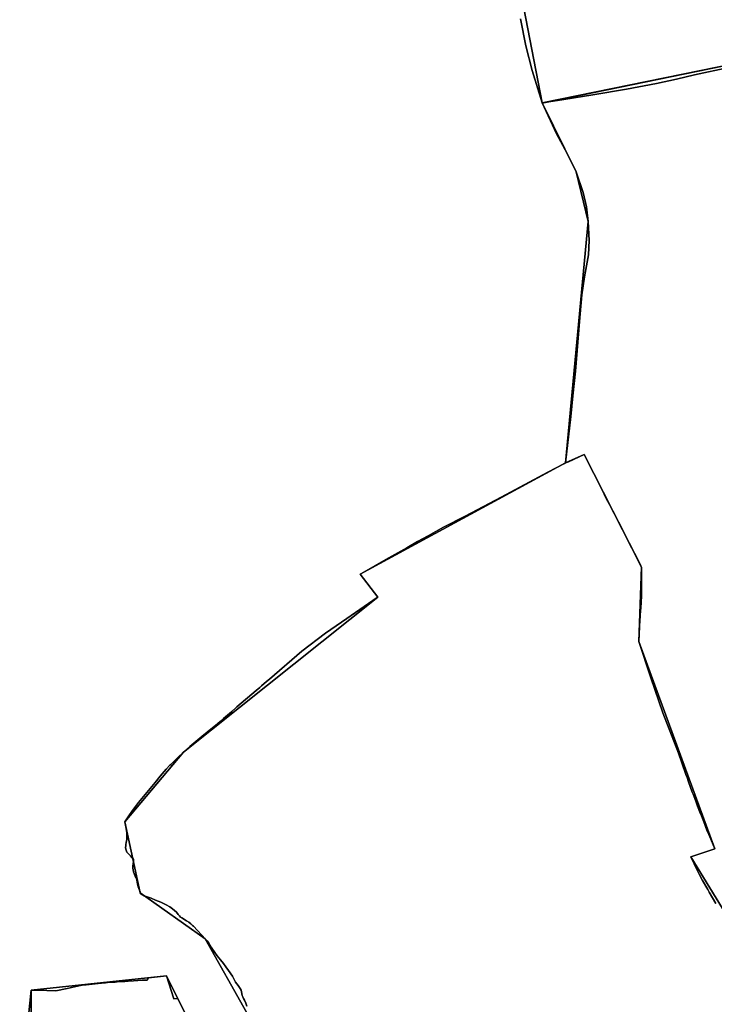
# Model space of a CAD drawing. Units: inches. Extents: x 48930 to 106139, y 57015 to 138762.
# Drawn here: x 71526 to 72536, y 65242 to 66674 of the extents above; entities that cross this region are included whole.
import ezdxf

# ---------------------------------------------------------------- set-up
doc = ezdxf.new("R2010")
doc.units = ezdxf.units.IN
doc.header["$MEASUREMENT"] = 0
for name, color, linetype, lineweight in [('LIMADM_COMM_CADASTRALES', 10, 'Continuous', 25), ('LIMADM_COMMUNES', 10, 'Continuous', 25), ('LIMADM_GEN_COMM_CADASTRALES', 10, 'Continuous', 25), ('LIMADM_GEN_COMMUNES', 10, 'Continuous', 25), ('LIMADM_GEN_SECTIONS', 10, 'Continuous', 25), ('LIMADM_SECTIONS', 10, 'Continuous', 25)]:
    doc.layers.add(name, color=color, linetype=linetype, lineweight=lineweight)

# ---------------------------------------------------------------- blocks, each defined once
blk = doc.blocks.new('limadmin_ACAD_1_FMEBLOCK120')
at = {"layer": 'LIMADM_GEN_COMM_CADASTRALES'}
for points in [[(3135.6965, -1276.428), (3152.5705, -1115.975), (3349.2305, -1094.86), (3385.5095, -1168.03)], [(3465.8745, -1148.883), (3405.3275, -1040.924), (3310.9765, -974.405), (3288.5245, -871.21), (3373.6745, -769.791), (3656.3755, -544.021), (3630.7645, -510.888), (3929.2125, -348.764), (3962.0255, 2.275), (3944.7825, 74.512), (3895.3015, 174.429), (3826.5755, 530.567)]]:
    blk.add_lwpolyline(points, dxfattribs=at)
blk = doc.blocks.new('limadmin_ACAD_1_FMEBLOCK130')
at = {"layer": 'LIMADM_GEN_COMM_CADASTRALES'}
for points in [[(-1670.18, 1544.754), (-1601.454, 1188.616), (-1551.973, 1088.699), (-1534.73, 1016.462), (-1567.543, 665.423), (-1865.991, 503.299), (-1840.38, 470.166), (-2123.081, 244.396), (-2208.231, 142.977), (-2185.779, 39.782), (-2091.428, -26.737), (-2030.881, -134.696)], [(-2111.246, -153.843), (-2147.525, -80.673), (-2344.185, -101.788), (-2361.059, -262.241)]]:
    blk.add_lwpolyline(points, dxfattribs=at)
blk = doc.blocks.new('limadmin_ACAD_1_FMEBLOCK235')
at = {"layer": 'LIMADM_GEN_SECTIONS'}
for points in [[(259.583, 530.356), (145.443, 716.898), (180.455, 728.541), (69.903, 1030.252), (73.854, 1138.241), (-9.752, 1302.448), (-36.688, 1290.233), (-335.136, 1128.109), (-309.525, 1094.976), (-592.226, 869.206), (-677.376, 767.787), (-654.924, 664.592), (-560.573, 598.073), (-500.026, 490.114)], [(-580.391, 470.967), (-616.67, 544.137), (-813.33, 523.022), (-830.204, 362.569)]]:
    blk.add_lwpolyline(points, dxfattribs=at)
blk = doc.blocks.new('limadmin_ACAD_1_FMEBLOCK320')
at = {"layer": 'LIMADM_GEN_SECTIONS'}
blk.add_lwpolyline([(-543.1255, 1191.834), (-899.7395, 1118.95), (-850.2585, 1019.033), (-833.0155, 946.796), (-865.8285, 595.757), (-838.8925, 607.972), (-755.2865, 443.765), (-759.2375, 335.776), (-648.6855, 34.065), (-683.6975, 22.422), (-569.5575, -164.12)], dxfattribs=at)
blk = doc.blocks.new('limadmin_ACAD_1_FMEBLOCK405')
at = {"layer": 'LIMADM_GEN_SECTIONS'}
for points in [[(640.7935, -1208.883), (657.6675, -1048.43), (854.3275, -1027.315), (890.6065, -1100.485)], [(970.9715, -1081.338), (910.4245, -973.379), (816.0735, -906.86), (793.6215, -803.665), (878.7715, -702.246), (1161.4725, -476.476), (1135.8615, -443.343), (1434.3095, -281.219), (1467.1225, 69.82), (1449.8795, 142.057), (1400.3985, 241.974), (1331.6725, 598.112)]]:
    blk.add_lwpolyline(points, dxfattribs=at)
blk = doc.blocks.new('limadmin_ACAD_1_FMEBLOCK589')
at = {"layer": 'LIMADM_GEN_SECTIONS'}
blk.add_lwpolyline([(-968.7, 208), (-900, -148.2), (-543.3, -75.3)], dxfattribs=at)
blk = doc.blocks.new('limadmin_ACAD_1_FMEBLOCK730')
at = {"layer": 'LIMADM_GEN_COMMUNES'}
for points in [[(3135.6965, -1276.428), (3152.5705, -1115.975), (3349.2305, -1094.86), (3385.5095, -1168.03)], [(3465.8745, -1148.883), (3405.3275, -1040.924), (3310.9765, -974.405), (3288.5245, -871.21), (3373.6745, -769.791), (3656.3755, -544.021), (3630.7645, -510.888), (3929.2125, -348.764), (3962.0255, 2.275), (3944.7825, 74.512), (3895.3015, 174.429), (3826.5755, 530.567)]]:
    blk.add_lwpolyline(points, dxfattribs=at)
blk = doc.blocks.new('limadmin_ACAD_1_FMEBLOCK770')
at = {"layer": 'LIMADM_GEN_COMMUNES'}
for points in [[(-1670.18, 1544.754), (-1601.454, 1188.616), (-1551.973, 1088.699), (-1534.73, 1016.462), (-1567.543, 665.423), (-1865.991, 503.299), (-1840.38, 470.166), (-2123.081, 244.396), (-2208.231, 142.977), (-2185.779, 39.782), (-2091.428, -26.737), (-2030.881, -134.696)], [(-2111.246, -153.843), (-2147.525, -80.673), (-2344.185, -101.788), (-2361.059, -262.241)]]:
    blk.add_lwpolyline(points, dxfattribs=at)
blk = doc.blocks.new('limadmin_ACAD_1_FMEBLOCK792')
at = {"layer": 'LIMADM_COMMUNES'}
for points in [[(3151.9005, -1161.013), (3151.8985, -1115.975), (3174.6085, -1116.363), (3187.3525, -1116.58), (3192.3475, -1115.661), (3199.2765, -1114.436), (3203.9495, -1113.364), (3208.3805, -1112.445), (3216.5995, -1110.53), (3223.3665, -1109.075), (3228.2815, -1108.232), (3231.8495, -1107.839), (3244.9135, -1106.402), (3253.7225, -1105.587), (3259.8185, -1105.023), (3262.8885, -1104.806), (3273.6795, -1104.043), (3276.8075, -1103.822), (3287.9665, -1103.033), (3292.6735, -1102.744), (3300.2525, -1102.278), (3313.2715, -1101.478), (3320.3555, -1101.042), (3322.1285, -1097.672), (3330.7995, -1096.75), (3348.5585, -1094.86), (3359.2195, -1128.298), (3365.1015, -1127.992), (3370.5795, -1139.787)], [(3465.0465, -1138.894), (3463.9185, -1134.605), (3461.9855, -1130.316), (3460.4545, -1127.941), (3459.2455, -1125.644), (3458.4405, -1123.346), (3457.6345, -1118.291), (3456.8285, -1115.611), (3455.6285, -1113.292), (3452.6475, -1109.003), (3448.9415, -1104.025), (3444.2675, -1095.677), (3438.6325, -1087.278), (3434.6845, -1081.993), (3431.3115, -1077.046), (3426.7195, -1071.761), (3422.2075, -1066.094), (3418.7425, -1061.115), (3413.1965, -1053.102), (3409.2485, -1046.515), (3407.3955, -1044.141), (3404.6555, -1040.924), (3399.9915, -1035.961), (3393.3855, -1028.839), (3387.6645, -1022.865), (3386.4305, -1021.742), (3383.8775, -1019.418), (3380.8165, -1017.044), (3377.3755, -1014.886), (3370.6075, -1010.751), (3368.8345, -1009.678), (3367.3045, -1007.917), (3365.3705, -1005.542), (3362.7925, -1002.402), (3360.0525, -999.722), (3357.2325, -997.501), (3353.0435, -994.667), (3348.0475, -991.603), (3340.2325, -987.85), (3332.6225, -984.898), (3326.0155, -982.217), (3320.2145, -980.302), (3315.7835, -978.617), (3313.4475, -977.315), (3311.2715, -975.477), (3310.3045, -974.405), (3309.9245, -972.932), (3309.2575, -970.346), (3307.4045, -965.521), (3306.2805, -960.972), (3305.2325, -955.688), (3304.6375, -953.911), (3304.1045, -952.318), (3302.8965, -949.79), (3300.6405, -943.817), (3299.7545, -940.983), (3299.5125, -938.455), (3299.5935, -934.626), (3299.9155, -932.514), (3300.4795, -928.072), (3300.6405, -926.004), (3299.7545, -924.473), (3298.2235, -922.711), (3295.8865, -920.566), (3292.9955, -917.773), (3290.9815, -915.016), (3290.4175, -913.637), (3289.4505, -910.65), (3289.0475, -908.506), (3289.1285, -906.131), (3289.2095, -903.834), (3289.8535, -901), (3290.7395, -896.864), (3290.9805, -893.6), (3290.9005, -889.771), (3290.5785, -886.937), (3290.0505, -883.756), (3288.7285, -875.79), (3287.8525, -871.21), (3292.7515, -863.926), (3299.0365, -854.659), (3307.7155, -843.067), (3331.8675, -813.677), (3339.2625, -804.678), (3347.8035, -794.568), (3353.4755, -788.796), (3354.6515, -787.599), (3360.0865, -782.192), (3362.6465, -779.646), (3364.6225, -777.68), (3373.0025, -769.791), (3377.4175, -765.911), (3382.5895, -761.366), (3393.8375, -751.765), (3402.7675, -744.625), (3407.5345, -740.813), (3420.0675, -730.36), (3422.4655, -728.294), (3426.2085, -725.068), (3431.3755, -720.614), (3439.8875, -713.278), (3443.3515, -710.293), (3449.1585, -705.316), (3450.8025, -703.907), (3478.6815, -680.013), (3483.9135, -675.529), (3486.4395, -673.359), (3494.0425, -666.827), (3498.1255, -663.319), (3545.2405, -622.842), (3579.8045, -596.801), (3610.6935, -575.44), (3654.6205, -544.941), (3655.7035, -544.021), (3630.0925, -510.888), (3630.9125, -510.413), (3631.7335, -509.939), (3667.3075, -489.376), (3697.7905, -472.36), (3713.2605, -463.399), (3728.9715, -454.821), (3751.2895, -442.566), (3782.4925, -426.459), (3835.1185, -398.658), (3902.8255, -362.397), (3926.9715, -349.689), (3928.5405, -348.764), (3936.3775, -281.676), (3939.2905, -251.521), (3943.2115, -215.646), (3948.8115, -143.111), (3952.3925, -104.348), (3956.2005, -78.268), (3962.0255, -46.279), (3962.6975, -25.435), (3961.3535, 2.275), (3958.8885, 23.465), (3954.1845, 44.247), (3944.1105, 74.512), (3930.8935, 101.204), (3915.2115, 129.729), (3894.6295, 174.429), (3879.8285, 221.462), (3870.8655, 257.518), (3863.0235, 296.832)]]:
    blk.add_lwpolyline(points, dxfattribs=at)
blk = doc.blocks.new('limadmin_ACAD_1_FMEBLOCK818')
at = {"layer": 'LIMADM_COMMUNES'}
for points in [[(-1633.06, 1311.019), (-1625.218, 1271.705), (-1616.255, 1235.649), (-1601.454, 1188.616), (-1580.872, 1143.916), (-1565.19, 1115.391), (-1551.973, 1088.699), (-1541.899, 1058.434), (-1537.195, 1037.652), (-1534.73, 1016.462), (-1533.386, 988.752), (-1534.058, 967.908), (-1539.883, 935.919), (-1543.691, 909.839), (-1547.272, 871.076), (-1552.872, 798.541), (-1556.793, 762.666), (-1559.706, 732.511), (-1567.543, 665.423), (-1569.112, 664.498), (-1593.258, 651.79), (-1660.965, 615.529), (-1713.591, 587.728), (-1744.794, 571.621), (-1767.112, 559.366), (-1782.823, 550.788), (-1798.293, 541.827), (-1828.776, 524.811), (-1864.35, 504.248), (-1865.171, 503.774), (-1865.991, 503.299), (-1840.38, 470.166), (-1841.463, 469.246), (-1885.39, 438.747), (-1916.279, 417.386), (-1950.843, 391.345), (-1997.958, 350.868), (-2002.041, 347.36), (-2009.644, 340.828), (-2012.17, 338.658), (-2017.402, 334.174), (-2045.281, 310.28), (-2046.925, 308.871), (-2052.732, 303.894), (-2056.196, 300.909), (-2064.708, 293.573), (-2069.875, 289.119), (-2073.618, 285.893), (-2076.016, 283.827), (-2088.549, 273.374), (-2093.316, 269.562), (-2102.246, 262.422), (-2113.494, 252.821), (-2118.666, 248.276), (-2123.081, 244.396), (-2131.461, 236.507), (-2133.437, 234.541), (-2135.997, 231.995), (-2141.432, 226.588), (-2142.608, 225.391), (-2148.28, 219.619), (-2156.821, 209.509), (-2164.216, 200.51), (-2188.368, 171.12), (-2197.047, 159.528), (-2203.332, 150.261), (-2208.231, 142.977), (-2207.355, 138.397), (-2206.033, 130.431), (-2205.505, 127.25), (-2205.183, 124.416), (-2205.103, 120.587), (-2205.344, 117.323), (-2206.23, 113.187), (-2206.874, 110.353), (-2206.955, 108.056), (-2207.036, 105.681), (-2206.633, 103.537), (-2205.666, 100.55), (-2205.102, 99.171), (-2203.088, 96.414), (-2200.197, 93.621), (-2197.86, 91.476), (-2196.329, 89.714), (-2195.443, 88.183), (-2195.604, 86.115), (-2196.168, 81.673), (-2196.49, 79.561), (-2196.571, 75.732), (-2196.329, 73.204), (-2195.443, 70.37), (-2193.187, 64.397), (-2191.979, 61.869), (-2191.446, 60.276), (-2190.851, 58.499), (-2189.803, 53.215), (-2188.679, 48.666), (-2186.826, 43.841), (-2186.159, 41.255), (-2185.779, 39.782), (-2184.812, 38.71), (-2182.636, 36.872), (-2180.3, 35.57), (-2175.869, 33.885), (-2170.068, 31.97), (-2163.461, 29.289), (-2155.851, 26.337), (-2148.036, 22.584), (-2143.04, 19.52), (-2138.851, 16.686), (-2136.031, 14.465), (-2133.291, 11.785), (-2130.713, 8.645), (-2128.779, 6.27), (-2127.249, 4.509), (-2125.476, 3.436), (-2118.708, -0.699), (-2115.267, -2.857), (-2112.206, -5.231), (-2109.653, -7.555), (-2108.419, -8.678), (-2102.698, -14.652), (-2096.092, -21.774), (-2091.428, -26.737), (-2088.688, -29.954), (-2086.835, -32.328), (-2082.887, -38.915), (-2077.341, -46.928), (-2073.876, -51.907), (-2069.364, -57.574), (-2064.772, -62.859), (-2061.399, -67.806), (-2057.451, -73.091), (-2051.816, -81.49), (-2047.142, -89.838), (-2043.436, -94.816), (-2040.455, -99.105), (-2039.255, -101.424), (-2038.449, -104.104), (-2037.643, -109.159), (-2036.838, -111.457), (-2035.629, -113.754), (-2034.098, -116.129), (-2032.165, -120.418), (-2031.037, -124.707)], [(-2125.504, -125.6), (-2130.982, -113.805), (-2136.864, -114.111), (-2147.525, -80.673), (-2165.284, -82.563), (-2173.955, -83.485), (-2175.728, -86.855), (-2182.812, -87.291), (-2195.831, -88.091), (-2203.41, -88.557), (-2208.117, -88.846), (-2219.276, -89.635), (-2222.404, -89.856), (-2233.195, -90.619), (-2236.265, -90.836), (-2242.361, -91.4), (-2251.17, -92.215), (-2264.234, -93.652), (-2267.802, -94.045), (-2272.717, -94.888), (-2279.484, -96.343), (-2287.703, -98.258), (-2292.134, -99.177), (-2296.807, -100.249), (-2303.736, -101.474), (-2308.731, -102.393), (-2321.475, -102.176), (-2344.185, -101.788), (-2344.183, -146.826)]]:
    blk.add_lwpolyline(points, dxfattribs=at)

msp = doc.modelspace()

# ---------------------------------------------------------------- linework, layer by layer
at = {"layer": 'LIMADM_COMM_CADASTRALES'}
for points in [[(72254.307, 66674.755), (72262.149, 66635.441), (72271.112, 66599.385), (72285.913, 66552.352), (72306.495, 66507.652), (72322.177, 66479.127), (72335.394, 66452.435), (72345.468, 66422.17), (72350.172, 66401.388), (72352.637, 66380.198), (72353.981, 66352.488), (72353.309, 66331.644), (72347.484, 66299.655), (72343.676, 66273.575), (72340.095, 66234.812), (72334.495, 66162.277), (72330.574, 66126.402), (72327.661, 66096.247), (72319.824, 66029.159), (72318.255, 66028.234), (72294.109, 66015.526), (72226.402, 65979.265), (72173.776, 65951.464), (72142.573, 65935.357), (72120.255, 65923.102), (72104.544, 65914.524), (72089.074, 65905.563), (72058.591, 65888.547), (72023.017, 65867.984), (72022.196, 65867.51), (72021.376, 65867.035), (72046.987, 65833.902), (72045.904, 65832.982), (72001.977, 65802.483), (71971.088, 65781.122), (71936.524, 65755.081), (71889.409, 65714.604), (71885.326, 65711.096), (71877.723, 65704.564), (71875.197, 65702.394), (71869.965, 65697.91), (71842.086, 65674.016), (71840.442, 65672.607), (71834.635, 65667.63), (71831.171, 65664.645), (71822.659, 65657.309), (71817.492, 65652.855), (71813.749, 65649.629), (71811.351, 65647.563), (71798.818, 65637.11), (71794.051, 65633.298), (71785.121, 65626.158), (71773.873, 65616.557), (71768.701, 65612.012), (71764.286, 65608.132), (71755.906, 65600.243), (71753.93, 65598.277), (71751.37, 65595.731), (71745.935, 65590.324), (71744.759, 65589.127), (71739.087, 65583.355), (71730.546, 65573.245), (71723.151, 65564.246), (71698.999, 65534.856), (71690.32, 65523.264), (71684.035, 65513.997), (71679.136, 65506.713), (71680.012, 65502.133), (71681.334, 65494.167), (71681.862, 65490.986), (71682.184, 65488.152), (71682.264, 65484.323), (71682.023, 65481.059), (71681.137, 65476.923), (71680.493, 65474.089), (71680.412, 65471.792), (71680.331, 65469.417), (71680.734, 65467.273), (71681.701, 65464.286), (71682.265, 65462.907), (71684.279, 65460.15), (71687.17, 65457.357), (71689.507, 65455.212), (71691.038, 65453.45), (71691.924, 65451.919), (71691.763, 65449.851), (71691.199, 65445.409), (71690.877, 65443.297), (71690.796, 65439.468), (71691.038, 65436.94), (71691.924, 65434.106), (71694.18, 65428.133), (71695.388, 65425.605), (71695.921, 65424.012), (71696.516, 65422.235), (71697.564, 65416.951), (71698.688, 65412.402), (71700.541, 65407.577), (71701.208, 65404.991), (71701.588, 65403.518), (71702.555, 65402.446), (71704.731, 65400.608), (71707.067, 65399.306), (71711.498, 65397.621), (71717.299, 65395.706), (71723.906, 65393.025), (71731.516, 65390.073), (71739.331, 65386.32), (71744.327, 65383.256), (71748.516, 65380.422), (71751.336, 65378.201), (71754.076, 65375.521), (71756.654, 65372.381), (71758.588, 65370.006), (71760.118, 65368.245), (71761.891, 65367.172), (71768.659, 65363.037), (71772.1, 65360.879), (71775.161, 65358.505), (71777.714, 65356.181), (71778.948, 65355.058), (71784.669, 65349.084), (71791.275, 65341.962), (71795.939, 65336.999), (71798.679, 65333.782), (71800.532, 65331.408), (71804.48, 65324.821), (71810.026, 65316.808), (71813.491, 65311.829), (71818.003, 65306.162), (71822.595, 65300.877), (71825.968, 65295.93), (71829.916, 65290.645), (71835.551, 65282.246), (71840.225, 65273.898), (71843.931, 65268.92), (71846.912, 65264.631), (71848.112, 65262.312), (71848.918, 65259.632), (71849.724, 65254.577), (71850.529, 65252.279), (71851.738, 65249.982), (71853.269, 65247.607), (71855.202, 65243.318), (71856.33, 65239.029)], [(71856.33, 65239.029), (71855.202, 65243.318), (71853.269, 65247.607), (71851.738, 65249.982), (71850.529, 65252.279), (71849.724, 65254.577), (71848.918, 65259.632), (71848.112, 65262.312), (71846.912, 65264.631), (71843.931, 65268.92), (71840.225, 65273.898), (71835.551, 65282.246), (71829.916, 65290.645), (71825.968, 65295.93), (71822.595, 65300.877), (71818.003, 65306.162), (71813.491, 65311.829), (71810.026, 65316.808), (71804.48, 65324.821), (71800.532, 65331.408), (71798.679, 65333.782), (71795.939, 65336.999), (71791.275, 65341.962), (71784.669, 65349.084), (71778.948, 65355.058), (71777.714, 65356.181), (71775.161, 65358.505), (71772.1, 65360.879), (71768.659, 65363.037), (71761.891, 65367.172), (71760.118, 65368.245), (71758.588, 65370.006), (71756.654, 65372.381), (71754.076, 65375.521), (71751.336, 65378.201), (71748.516, 65380.422), (71744.327, 65383.256), (71739.331, 65386.32), (71731.516, 65390.073), (71723.906, 65393.025), (71717.299, 65395.706), (71711.498, 65397.621), (71707.067, 65399.306), (71704.731, 65400.608), (71702.555, 65402.446), (71701.588, 65403.518), (71701.208, 65404.991), (71700.541, 65407.577), (71698.688, 65412.402), (71697.564, 65416.951), (71696.516, 65422.235), (71695.921, 65424.012), (71695.388, 65425.605), (71694.18, 65428.133), (71691.924, 65434.106), (71691.038, 65436.94), (71690.796, 65439.468), (71690.877, 65443.297), (71691.199, 65445.409), (71691.763, 65449.851), (71691.924, 65451.919), (71691.038, 65453.45), (71689.507, 65455.212), (71687.17, 65457.357), (71684.279, 65460.15), (71682.265, 65462.907), (71681.701, 65464.286), (71680.734, 65467.273), (71680.331, 65469.417), (71680.412, 65471.792), (71680.493, 65474.089), (71681.137, 65476.923), (71682.023, 65481.059), (71682.264, 65484.323), (71682.184, 65488.152), (71681.862, 65490.986), (71681.334, 65494.167), (71680.012, 65502.133), (71679.136, 65506.713), (71684.035, 65513.997), (71690.32, 65523.264), (71698.999, 65534.856), (71723.151, 65564.246), (71730.546, 65573.245), (71739.087, 65583.355), (71744.759, 65589.127), (71745.935, 65590.324), (71751.37, 65595.731), (71753.93, 65598.277), (71755.906, 65600.243), (71764.286, 65608.132), (71768.701, 65612.012), (71773.873, 65616.557), (71785.121, 65626.158), (71794.051, 65633.298), (71798.818, 65637.11), (71811.351, 65647.563), (71813.749, 65649.629), (71817.492, 65652.855), (71822.659, 65657.309), (71831.171, 65664.645), (71834.635, 65667.63), (71840.442, 65672.607), (71842.086, 65674.016), (71869.965, 65697.91), (71875.197, 65702.394), (71877.723, 65704.564), (71885.326, 65711.096), (71889.409, 65714.604), (71936.524, 65755.081), (71971.088, 65781.122), (72001.977, 65802.483), (72045.904, 65832.982), (72046.987, 65833.902), (72021.376, 65867.035), (72022.196, 65867.51), (72023.017, 65867.984), (72058.591, 65888.547), (72089.074, 65905.563), (72104.544, 65914.524), (72120.255, 65923.102), (72142.573, 65935.357), (72173.776, 65951.464), (72226.402, 65979.265), (72294.109, 66015.526), (72318.255, 66028.234), (72319.824, 66029.159), (72327.661, 66096.247), (72330.574, 66126.402), (72334.495, 66162.277), (72340.095, 66234.812), (72343.676, 66273.575), (72347.484, 66299.655), (72353.309, 66331.644), (72353.981, 66352.488), (72352.637, 66380.198), (72350.172, 66401.388), (72345.468, 66422.17), (72335.394, 66452.435), (72322.177, 66479.127), (72306.495, 66507.652), (72285.913, 66552.352), (72271.112, 66599.385), (72262.149, 66635.441), (72254.307, 66674.755)], [(71761.863, 65238.136), (71756.385, 65249.931), (71750.503, 65249.625), (71739.842, 65283.063), (71722.083, 65281.173), (71713.412, 65280.251), (71711.639, 65276.881), (71704.555, 65276.445), (71691.536, 65275.645), (71683.957, 65275.179), (71679.25, 65274.89), (71668.091, 65274.101), (71664.963, 65273.88), (71654.172, 65273.117), (71651.102, 65272.9), (71645.006, 65272.336), (71636.197, 65271.521), (71623.133, 65270.084), (71619.565, 65269.691), (71614.65, 65268.848), (71607.883, 65267.393), (71599.664, 65265.478), (71595.233, 65264.559), (71590.56, 65263.487), (71583.631, 65262.262), (71578.636, 65261.343), (71565.892, 65261.56), (71543.182, 65261.948), (71543.184, 65216.91)], [(71543.184, 65216.91), (71543.182, 65261.948), (71565.892, 65261.56), (71578.636, 65261.343), (71583.631, 65262.262), (71590.56, 65263.487), (71595.233, 65264.559), (71599.664, 65265.478), (71607.883, 65267.393), (71614.65, 65268.848), (71619.565, 65269.691), (71623.133, 65270.084), (71636.197, 65271.521), (71645.006, 65272.336), (71651.102, 65272.9), (71654.172, 65273.117), (71664.963, 65273.88), (71668.091, 65274.101), (71679.25, 65274.89), (71683.957, 65275.179), (71691.536, 65275.645), (71704.555, 65276.445), (71711.639, 65276.881), (71713.412, 65280.251), (71722.083, 65281.173), (71739.842, 65283.063), (71750.503, 65249.625), (71756.385, 65249.931), (71761.863, 65238.136)]]:
    msp.add_lwpolyline(points, dxfattribs=at)
at = {"layer": 'LIMADM_SECTIONS'}
for points in [[(71856.33, 65239.029), (71855.202, 65243.318), (71853.269, 65247.607), (71851.738, 65249.982), (71850.529, 65252.279), (71849.724, 65254.577), (71848.918, 65259.632), (71848.112, 65262.312), (71846.912, 65264.631), (71843.931, 65268.92), (71840.225, 65273.898), (71835.551, 65282.246), (71829.916, 65290.645), (71825.968, 65295.93), (71822.595, 65300.877), (71818.003, 65306.162), (71813.491, 65311.829), (71810.026, 65316.808), (71804.48, 65324.821), (71800.532, 65331.408), (71798.679, 65333.782), (71795.939, 65336.999), (71791.275, 65341.962), (71784.669, 65349.084), (71778.948, 65355.058), (71777.714, 65356.181), (71775.161, 65358.505), (71772.1, 65360.879), (71768.659, 65363.037), (71761.891, 65367.172), (71760.118, 65368.245), (71758.588, 65370.006), (71756.654, 65372.381), (71754.076, 65375.521), (71751.336, 65378.201), (71748.516, 65380.422), (71744.327, 65383.256), (71739.331, 65386.32), (71731.516, 65390.073), (71723.906, 65393.025), (71717.299, 65395.706), (71711.498, 65397.621), (71707.067, 65399.306), (71704.731, 65400.608), (71702.555, 65402.446), (71701.588, 65403.518), (71701.208, 65404.991), (71700.541, 65407.577), (71698.688, 65412.402), (71697.564, 65416.951), (71696.516, 65422.235), (71695.921, 65424.012), (71695.388, 65425.605), (71694.18, 65428.133), (71691.924, 65434.106), (71691.038, 65436.94), (71690.796, 65439.468), (71690.877, 65443.297), (71691.199, 65445.409), (71691.763, 65449.851), (71691.924, 65451.919), (71691.038, 65453.45), (71689.507, 65455.212), (71687.17, 65457.357), (71684.279, 65460.15), (71682.265, 65462.907), (71681.701, 65464.286), (71680.734, 65467.273), (71680.331, 65469.417), (71680.412, 65471.792), (71680.493, 65474.089), (71681.137, 65476.923), (71682.023, 65481.059), (71682.264, 65484.323), (71682.184, 65488.152), (71681.862, 65490.986), (71681.334, 65494.167), (71680.012, 65502.133), (71679.136, 65506.713), (71684.035, 65513.997), (71690.32, 65523.264), (71698.999, 65534.856), (71723.151, 65564.246), (71730.546, 65573.245), (71739.087, 65583.355), (71744.759, 65589.127), (71745.935, 65590.324), (71751.37, 65595.731), (71753.93, 65598.277), (71755.906, 65600.243), (71764.286, 65608.132), (71768.701, 65612.012), (71773.873, 65616.557), (71785.121, 65626.158), (71794.051, 65633.298), (71798.818, 65637.11), (71811.351, 65647.563), (71813.749, 65649.629), (71817.492, 65652.855), (71822.659, 65657.309), (71831.171, 65664.645), (71834.635, 65667.63), (71840.442, 65672.607), (71842.086, 65674.016), (71869.965, 65697.91), (71875.197, 65702.394), (71877.723, 65704.564), (71885.326, 65711.096), (71889.409, 65714.604), (71936.524, 65755.081), (71971.088, 65781.122), (72001.977, 65802.483), (72045.904, 65832.982), (72046.987, 65833.902), (72021.376, 65867.035), (72022.196, 65867.51), (72023.017, 65867.984), (72058.591, 65888.547), (72089.074, 65905.563), (72104.544, 65914.524), (72120.255, 65923.102), (72142.573, 65935.357), (72173.776, 65951.464), (72226.402, 65979.265), (72294.109, 66015.526), (72318.255, 66028.234), (72319.824, 66029.159), (72327.661, 66096.247), (72330.574, 66126.402), (72334.495, 66162.277), (72340.095, 66234.812), (72343.676, 66273.575), (72347.484, 66299.655), (72353.309, 66331.644), (72353.981, 66352.488), (72352.637, 66380.198), (72350.172, 66401.388), (72345.468, 66422.17), (72335.394, 66452.435), (72322.177, 66479.127), (72306.495, 66507.652), (72285.913, 66552.352), (72271.112, 66599.385), (72262.149, 66635.441), (72254.307, 66674.755)], [(72254.307, 66674.755), (72262.149, 66635.441), (72271.112, 66599.385), (72285.913, 66552.352), (72289.419, 66552.884), (72317.522, 66557.385), (72359.561, 66564.405), (72408.226, 66572.418), (72451.893, 66580.925), (72480.916, 66587.108), (72507.417, 66593.108), (72557.194, 66603.805)], [(72557.194, 66603.805), (72507.417, 66593.108), (72480.916, 66587.108), (72451.893, 66580.925), (72408.226, 66572.418), (72359.561, 66564.405), (72317.522, 66557.385), (72289.419, 66552.884), (72285.913, 66552.352), (72306.495, 66507.652), (72322.177, 66479.127), (72335.394, 66452.435), (72345.468, 66422.17), (72350.172, 66401.388), (72352.637, 66380.198), (72353.981, 66352.488), (72353.309, 66331.644), (72347.484, 66299.655), (72343.676, 66273.575), (72340.095, 66234.812), (72334.495, 66162.277), (72330.574, 66126.402), (72327.661, 66096.247), (72319.824, 66029.159), (72324.084, 66030.331), (72346.76, 66041.374), (72353.03, 66028.827), (72367.033, 66000.807), (72371.887, 65991.095), (72375.896, 65983.343), (72379.582, 65976.217), (72383.632, 65968.387), (72403.392, 65930.184), (72404.705, 65927.603), (72427.634, 65882.537), (72429.216, 65879.427), (72430.366, 65877.167), (72430.314, 65865.204), (72430.198, 65838.305), (72430.188, 65836.094), (72429.825, 65825.758), (72429.304, 65818.753), (72428.486, 65807.746), (72427.719, 65797.421), (72427.475, 65794.134), (72427.321, 65790.497), (72426.415, 65769.178), (72443.775, 65716.572), (72461.336, 65665.489), (72483.971, 65606.629), (72494.837, 65576.007), (72496.463, 65571.426), (72498.636, 65565.302), (72504.106, 65549.884), (72505.155, 65546.929), (72509.649, 65535.453), (72511.791, 65529.892), (72516.063, 65518.803), (72517.314, 65515.557), (72522.064, 65503.228), (72523.789, 65498.749), (72525.235, 65494.996), (72527.991, 65488.53), (72529.537, 65484.902), (72536.967, 65467.467), (72501.955, 65455.824), (72511.625, 65435.435), (72514.604, 65429.649), (72518.687, 65421.72), (72526.451, 65408.279), (72528.416, 65404.876), (72538.419, 65388.072)], [(72538.419, 65388.072), (72528.416, 65404.876), (72526.451, 65408.279), (72518.687, 65421.72), (72514.604, 65429.649), (72511.625, 65435.435), (72501.955, 65455.824), (72536.967, 65467.467), (72529.537, 65484.902), (72527.991, 65488.53), (72525.235, 65494.996), (72523.789, 65498.749), (72522.064, 65503.228), (72517.314, 65515.557), (72516.063, 65518.803), (72511.791, 65529.892), (72509.649, 65535.453), (72505.155, 65546.929), (72504.106, 65549.884), (72498.636, 65565.302), (72496.463, 65571.426), (72494.837, 65576.007), (72483.971, 65606.629), (72461.336, 65665.489), (72443.775, 65716.572), (72426.415, 65769.178), (72427.321, 65790.497), (72427.475, 65794.134), (72427.719, 65797.421), (72428.486, 65807.746), (72429.304, 65818.753), (72429.825, 65825.758), (72430.188, 65836.094), (72430.198, 65838.305), (72430.314, 65865.204), (72430.366, 65877.167), (72429.216, 65879.427), (72427.634, 65882.537), (72404.705, 65927.603), (72403.392, 65930.184), (72383.632, 65968.387), (72379.582, 65976.217), (72375.896, 65983.343), (72371.887, 65991.095), (72367.033, 66000.807), (72353.03, 66028.827), (72346.76, 66041.374), (72324.084, 66030.331), (72319.824, 66029.159), (72318.255, 66028.234), (72294.109, 66015.526), (72226.402, 65979.265), (72173.776, 65951.464), (72142.573, 65935.357), (72120.255, 65923.102), (72104.544, 65914.524), (72089.074, 65905.563), (72058.591, 65888.547), (72023.017, 65867.984), (72022.196, 65867.51), (72021.376, 65867.035), (72046.987, 65833.902), (72045.904, 65832.982), (72001.977, 65802.483), (71971.088, 65781.122), (71936.524, 65755.081), (71889.409, 65714.604), (71885.326, 65711.096), (71877.723, 65704.564), (71875.197, 65702.394), (71869.965, 65697.91), (71842.086, 65674.016), (71840.442, 65672.607), (71834.635, 65667.63), (71831.171, 65664.645), (71822.659, 65657.309), (71817.492, 65652.855), (71813.749, 65649.629), (71811.351, 65647.563), (71798.818, 65637.11), (71794.051, 65633.298), (71785.121, 65626.158), (71773.873, 65616.557), (71768.701, 65612.012), (71764.286, 65608.132), (71755.906, 65600.243), (71753.93, 65598.277), (71751.37, 65595.731), (71745.935, 65590.324), (71744.759, 65589.127), (71739.087, 65583.355), (71730.546, 65573.245), (71723.151, 65564.246), (71698.999, 65534.856), (71690.32, 65523.264), (71684.035, 65513.997), (71679.136, 65506.713), (71680.012, 65502.133), (71681.334, 65494.167), (71681.862, 65490.986), (71682.184, 65488.152), (71682.264, 65484.323), (71682.023, 65481.059), (71681.137, 65476.923), (71680.493, 65474.089), (71680.412, 65471.792), (71680.331, 65469.417), (71680.734, 65467.273), (71681.701, 65464.286), (71682.265, 65462.907), (71684.279, 65460.15), (71687.17, 65457.357), (71689.507, 65455.212), (71691.038, 65453.45), (71691.924, 65451.919), (71691.763, 65449.851), (71691.199, 65445.409), (71690.877, 65443.297), (71690.796, 65439.468), (71691.038, 65436.94), (71691.924, 65434.106), (71694.18, 65428.133), (71695.388, 65425.605), (71695.921, 65424.012), (71696.516, 65422.235), (71697.564, 65416.951), (71698.688, 65412.402), (71700.541, 65407.577), (71701.208, 65404.991), (71701.588, 65403.518), (71702.555, 65402.446), (71704.731, 65400.608), (71707.067, 65399.306), (71711.498, 65397.621), (71717.299, 65395.706), (71723.906, 65393.025), (71731.516, 65390.073), (71739.331, 65386.32), (71744.327, 65383.256), (71748.516, 65380.422), (71751.336, 65378.201), (71754.076, 65375.521), (71756.654, 65372.381), (71758.588, 65370.006), (71760.118, 65368.245), (71761.891, 65367.172), (71768.659, 65363.037), (71772.1, 65360.879), (71775.161, 65358.505), (71777.714, 65356.181), (71778.948, 65355.058), (71784.669, 65349.084), (71791.275, 65341.962), (71795.939, 65336.999), (71798.679, 65333.782), (71800.532, 65331.408), (71804.48, 65324.821), (71810.026, 65316.808), (71813.491, 65311.829), (71818.003, 65306.162), (71822.595, 65300.877), (71825.968, 65295.93), (71829.916, 65290.645), (71835.551, 65282.246), (71840.225, 65273.898), (71843.931, 65268.92), (71846.912, 65264.631), (71848.112, 65262.312), (71848.918, 65259.632), (71849.724, 65254.577), (71850.529, 65252.279), (71851.738, 65249.982), (71853.269, 65247.607), (71855.202, 65243.318), (71856.33, 65239.029)], [(71761.863, 65238.136), (71756.385, 65249.931), (71750.503, 65249.625), (71739.842, 65283.063), (71722.083, 65281.173), (71713.412, 65280.251), (71711.639, 65276.881), (71704.555, 65276.445), (71691.536, 65275.645), (71683.957, 65275.179), (71679.25, 65274.89), (71668.091, 65274.101), (71664.963, 65273.88), (71654.172, 65273.117), (71651.102, 65272.9), (71645.006, 65272.336), (71636.197, 65271.521), (71623.133, 65270.084), (71619.565, 65269.691), (71614.65, 65268.848), (71607.883, 65267.393), (71599.664, 65265.478), (71595.233, 65264.559), (71590.56, 65263.487), (71583.631, 65262.262), (71578.636, 65261.343), (71565.892, 65261.56), (71543.182, 65261.948), (71543.184, 65216.91)], [(71543.184, 65216.91), (71543.182, 65261.948), (71565.892, 65261.56), (71578.636, 65261.343), (71583.631, 65262.262), (71590.56, 65263.487), (71595.233, 65264.559), (71599.664, 65265.478), (71607.883, 65267.393), (71614.65, 65268.848), (71619.565, 65269.691), (71623.133, 65270.084), (71636.197, 65271.521), (71645.006, 65272.336), (71651.102, 65272.9), (71654.172, 65273.117), (71664.963, 65273.88), (71668.091, 65274.101), (71679.25, 65274.89), (71683.957, 65275.179), (71691.536, 65275.645), (71704.555, 65276.445), (71711.639, 65276.881), (71713.412, 65280.251), (71722.083, 65281.173), (71739.842, 65283.063), (71750.503, 65249.625), (71756.385, 65249.931), (71761.863, 65238.136)]]:
    msp.add_lwpolyline(points, dxfattribs=at)

# ---------------------------------------------------------------- block references
at = {"layer": 'LIMADM_COMMUNES'}
for name, p in [('limadmin_ACAD_1_FMEBLOCK792', (68391.283, 66377.923)), ('limadmin_ACAD_1_FMEBLOCK818', (73887.367, 65363.736))]:
    msp.add_blockref(name, p, dxfattribs=at)
at = {"layer": 'LIMADM_GEN_COMM_CADASTRALES'}
for name, p in [('limadmin_ACAD_1_FMEBLOCK120', (68390.612, 66377.923)), ('limadmin_ACAD_1_FMEBLOCK130', (73887.367, 65363.736))]:
    msp.add_blockref(name, p, dxfattribs=at)
at = {"layer": 'LIMADM_GEN_COMMUNES'}
for name, p in [('limadmin_ACAD_1_FMEBLOCK730', (68390.612, 66377.923)), ('limadmin_ACAD_1_FMEBLOCK770', (73887.367, 65363.736))]:
    msp.add_blockref(name, p, dxfattribs=at)
at = {"layer": 'LIMADM_GEN_SECTIONS'}
for name, p in [('limadmin_ACAD_1_FMEBLOCK405', (70885.515, 66310.378)), ('limadmin_ACAD_1_FMEBLOCK589', (73185.869, 66700.503)), ('limadmin_ACAD_1_FMEBLOCK320', (73185.652, 65433.402)), ('limadmin_ACAD_1_FMEBLOCK235', (72356.512, 64738.926))]:
    msp.add_blockref(name, p, dxfattribs=at)

doc.saveas('drawing.dxf')
